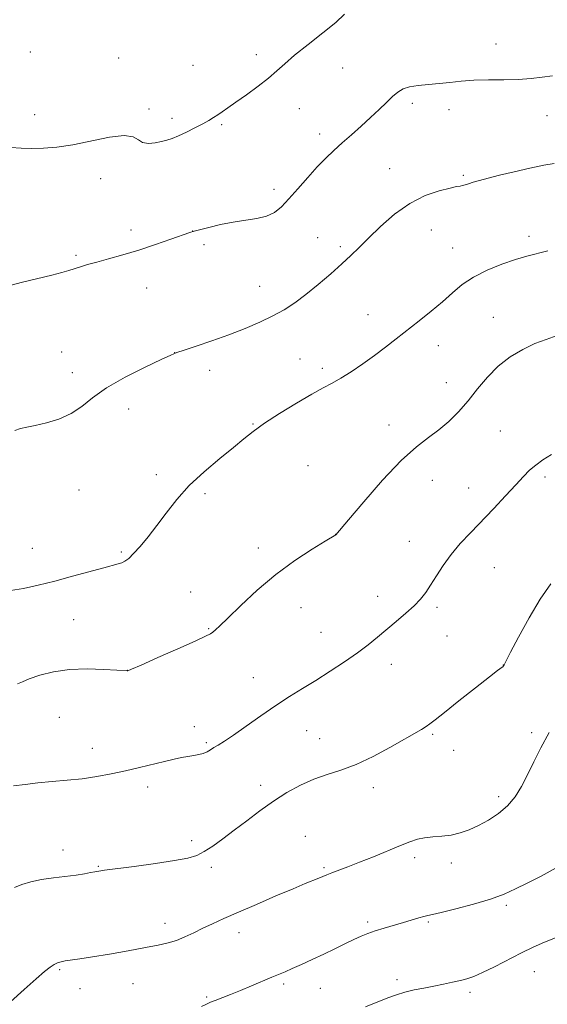
# Model space of a CAD drawing. Extents: x 2112300 to 2115200, y 344800 to 347700.
# Drawn here: x 2113524 to 2113694, y 346094 to 346410 of the extents above; entities that cross this region are included whole.
import ezdxf

# ---------------------------------------------------------------- set-up
doc = ezdxf.new("R2010")
doc.units = 0
doc.header["$MEASUREMENT"] = 0
for name, color, linetype, lineweight in [('DTM SPOT ELEVATION', 2, 'Continuous', 13), ('INDEX CONTOUR', 41, 'Continuous', 13), ('INTERMEDIATE CONTOUR', 44, 'Continuous', 0)]:
    doc.layers.add(name, color=color, linetype=linetype, lineweight=lineweight)

msp = doc.modelspace()

# ---------------------------------------------------------------- linework, layer by layer
at = {"layer": 'DTM SPOT ELEVATION'}
for p in [(2113677.11, 346402.62, 1154.81), (2113527.42, 346400.07, 1157.31), (2113555.79, 346398.11, 1157.11), (2113600.09, 346399.19, 1156.51), (2113579.67, 346395.71, 1157.01), (2113627.81, 346394.88, 1155.11), (2113650.28, 346383.53, 1153.61), (2113528.79, 346379.9, 1156.51), (2113565.53, 346381.68, 1156.21), (2113613.88, 346381.82, 1155.21), (2113661.99, 346381.51, 1153.31), (2113693.52, 346379.53, 1153.21), (2113572.9, 346378.65, 1156.41), (2113588.97, 346376.71, 1155.81), (2113620.45, 346373.66, 1154.51), (2113642.92, 346362.49, 1152.81), (2113666.66, 346360.33, 1152.21), (2113550.06, 346359.26, 1155.51), (2113605.73, 346355.89, 1154.51), (2113559.8, 346342.85, 1154.41), (2113579.58, 346342.46, 1154.01), (2113656.33, 346342.75, 1151.11), (2113583.28, 346338.06, 1153.61), (2113619.81, 346340.3, 1152.71), (2113687.8, 346340.72, 1150.41), (2113627.07, 346337.43, 1152.31), (2113663.21, 346336.98, 1150.81), (2113542.06, 346334.66, 1154.21), (2113564.8, 346324.19, 1153.31), (2113601.1, 346324.7, 1152.81), (2113636, 346315.62, 1150.81), (2113676.32, 346314.71, 1148.81), (2113537.42, 346303.55, 1152.71), (2113573.77, 346303.4, 1152.01), (2113658.6, 346305.65, 1149.31), (2113614.1, 346301.28, 1150.81), (2113540.86, 346296.95, 1152.41), (2113585.03, 346297.67, 1151.41), (2113621.29, 346298.35, 1150.41), (2113661.21, 346293.73, 1148.81), (2113559, 346285.21, 1151.51), (2113599, 346280.45, 1150.11), (2113642.79, 346280.07, 1148.61), (2113678.59, 346278.13, 1146.81), (2113616.65, 346267.01, 1148.51), (2113567.95, 346264.18, 1150.41), (2113656.63, 346262.35, 1147.21), (2113692.97, 346263.41, 1145.71), (2113542.99, 346259.19, 1151.31), (2113668.32, 346259.82, 1146.61), (2113583.58, 346258.03, 1149.71), (2113625.56, 346244.93, 1148.01), (2113528.03, 346240.51, 1150.81), (2113600.76, 346240.57, 1148.51), (2113649.32, 346242.68, 1146.71), (2113556.62, 346239.23, 1150.21), (2113676.66, 346234.2, 1145.21), (2113578.94, 346226.45, 1148.71), (2113639.14, 346225.04, 1146.61), (2113614.4, 346221.34, 1147.21), (2113658.2, 346221.51, 1145.71), (2113541.32, 346217.48, 1149.11), (2113584.79, 346214.63, 1148.11), (2113620.91, 346213.41, 1146.81), (2113661.39, 346212.27, 1145.11), (2113643.5, 346203.18, 1145.41), (2113679.57, 346202.91, 1144.01), (2113558.59, 346201.21, 1148.01), (2113599.1, 346198.93, 1146.71), (2113536.7, 346186.17, 1146.81), (2113580.12, 346183.1, 1146.61), (2113616.24, 346181.82, 1145.21), (2113656.78, 346180.63, 1143.81), (2113688.58, 346181.17, 1142.31), (2113583.97, 346177.99, 1146.21), (2113620.42, 346179.31, 1144.81), (2113547.32, 346176.13, 1146.71), (2113663.51, 346175.5, 1143.61), (2113601.48, 346164.27, 1144.51), (2113565.15, 346163.69, 1145.51), (2113637.66, 346163.56, 1143.51), (2113678.03, 346160.63, 1142.41), (2113579.33, 346146.43, 1144.41), (2113615.81, 346147.83, 1142.71), (2113537.92, 346143.5, 1144.41), (2113651.01, 346141.05, 1141.61), (2113662.84, 346139.27, 1141.51), (2113549.24, 346138.26, 1144.11), (2113585.56, 346137.87, 1143.61), (2113621.8, 346137.75, 1142.21), (2113680.43, 346125.68, 1139.71), (2113570.75, 346119.93, 1142.61), (2113635.91, 346120.32, 1140.31), (2113655.39, 346120.33, 1139.81), (2113594.47, 346116.9, 1141.41), (2113536.84, 346105.03, 1141.81), (2113689.44, 346104.38, 1137.21), (2113560.42, 346100.49, 1141.01), (2113645.27, 346101.75, 1138.41), (2113543.38, 346098.89, 1141.21), (2113608.87, 346100.37, 1139.71), (2113620.71, 346098.97, 1139.01), (2113668.85, 346097.67, 1137.61), (2113584.05, 346096.26, 1140.21)]:
    msp.add_point(p, dxfattribs=at)
at = {"layer": 'INDEX CONTOUR'}
for points in [[(2113521.031, 346226.908, 1150), (2113525.233, 346227.581, 1150), (2113529.959, 346228.601, 1150), (2113535.24, 346229.924, 1150), (2113540.968, 346231.468, 1150), (2113550.994, 346234.241, 1150), (2113555.663, 346235.461, 1150), (2113556.779, 346235.82, 1150), (2113557.811, 346236.328, 1150), (2113559.025, 346237.223, 1150), (2113560.622, 346238.748, 1150), (2113562.743, 346241.08, 1150), (2113565.29, 346244.132, 1150), (2113568.104, 346247.754, 1150), (2113571.097, 346251.798, 1150), (2113574.476, 346256.13, 1150), (2113578.52, 346260.62, 1150), (2113583.334, 346265.107, 1150), (2113588.324, 346269.299, 1150), (2113592.726, 346272.874, 1150), (2113596.065, 346275.656, 1150), (2113599.042, 346278.063, 1150), (2113602.65, 346280.663, 1150), (2113607.54, 346283.825, 1150), (2113612.987, 346287.142, 1150), (2113617.926, 346290.01, 1150), (2113621.594, 346292.022, 1150), (2113624.45, 346293.545, 1150), (2113627.256, 346295.144, 1150), (2113630.592, 346297.248, 1150), (2113634.306, 346299.753, 1150), (2113638.065, 346302.424, 1150), (2113641.623, 346305.081, 1150), (2113645.092, 346307.769, 1150), (2113652.486, 346313.604, 1150), (2113656.333, 346316.705, 1150), (2113659.934, 346319.741, 1150), (2113663.14, 346322.588, 1150), (2113666.312, 346325.227, 1150), (2113669.943, 346327.66, 1150), (2113674.335, 346329.875, 1150), (2113679.044, 346331.789, 1150), (2113683.437, 346333.3, 1150), (2113687.083, 346334.371, 1150), (2113693.8, 346336.126, 1150)], [(2113582.491, 346093.172, 1140), (2113584.038, 346093.92, 1140), (2113585.309, 346094.509, 1140), (2113586.819, 346095.136, 1140), (2113591.744, 346097.03, 1140), (2113595, 346098.319, 1140), (2113598.561, 346099.797, 1140), (2113605.083, 346102.575, 1140), (2113609.378, 346104.365, 1140), (2113611.639, 346105.338, 1140), (2113614.595, 346106.661, 1140), (2113618.069, 346108.263, 1140), (2113621.735, 346109.997, 1140), (2113625.296, 346111.727, 1140), (2113628.573, 346113.334, 1140), (2113631.42, 346114.703, 1140), (2113633.779, 346115.766, 1140), (2113635.954, 346116.632, 1140), (2113638.337, 346117.453, 1140), (2113641.198, 346118.345, 1140), (2113647.386, 346120.185, 1140), (2113652.313, 346121.67, 1140), (2113653.987, 346122.14, 1140), (2113655.204, 346122.416, 1140), (2113656.748, 346122.728, 1140), (2113659.569, 346123.362, 1140), (2113664.257, 346124.519, 1140), (2113669.945, 346126.045, 1140), (2113675.401, 346127.697, 1140), (2113679.732, 346129.303, 1140), (2113683.398, 346130.963, 1140), (2113687.2, 346132.845, 1140), (2113691.696, 346135.086, 1140), (2113696.48, 346137.697, 1140)]]:
    msp.add_polyline3d(points, dxfattribs=at)
at = {"layer": 'INTERMEDIATE CONTOUR'}
for points in [[(2113521.067, 346369.363, 1156), (2113524.483, 346369.075, 1156), (2113527.83, 346369.011, 1156), (2113531.57, 346369.101, 1156), (2113535.935, 346369.453, 1156), (2113541.099, 346370.215, 1156), (2113552.889, 346372.596, 1156), (2113557.615, 346373.168, 1156), (2113560.492, 346372.753, 1156), (2113562.14, 346371.791, 1156), (2113563.514, 346370.922, 1156), (2113565.346, 346370.64, 1156), (2113567.487, 346370.837, 1156), (2113569.566, 346371.255, 1156), (2113571.335, 346371.703, 1156), (2113573.039, 346372.263, 1156), (2113575.043, 346373.084, 1156), (2113577.58, 346374.254, 1156), (2113580.331, 346375.607, 1156), (2113582.844, 346376.914, 1156), (2113584.785, 346378.005, 1156), (2113586.297, 346378.94, 1156), (2113587.643, 346379.835, 1156), (2113589.093, 346380.824, 1156), (2113590.942, 346382.104, 1156), (2113593.492, 346383.89, 1156), (2113596.883, 346386.293, 1156), (2113600.616, 346389.014, 1156), (2113604.029, 346391.656, 1156), (2113606.709, 346393.96, 1156), (2113609.225, 346396.245, 1156), (2113612.397, 346398.97, 1156), (2113616.731, 346402.416, 1156), (2113621.491, 346406.15, 1156), (2113625.629, 346409.559, 1156), (2113628.393, 346412.172, 1156)], [(2113518.82, 346324.455, 1154), (2113524.428, 346325.906, 1154), (2113534.299, 346328.331, 1154), (2113537.504, 346329.162, 1154), (2113539.756, 346329.803, 1154), (2113543.5, 346330.973, 1154), (2113545.799, 346331.669, 1154), (2113548.756, 346332.511, 1154), (2113552.565, 346333.546, 1154), (2113557.118, 346334.81, 1154), (2113562.232, 346336.333, 1154), (2113567.626, 346338.088, 1154), (2113572.629, 346339.81, 1154), (2113578.691, 346341.966, 1154), (2113580.107, 346342.424, 1154), (2113581.845, 346342.898, 1154), (2113584.749, 346343.641, 1154), (2113588.545, 346344.528, 1154), (2113592.674, 346345.338, 1154), (2113596.65, 346345.928, 1154), (2113600.257, 346346.475, 1154), (2113603.349, 346347.232, 1154), (2113605.872, 346348.435, 1154), (2113608.145, 346350.237, 1154), (2113610.581, 346352.772, 1154), (2113613.469, 346356.062, 1154), (2113616.605, 346359.683, 1154), (2113619.664, 346363.102, 1154), (2113622.417, 346365.932, 1154), (2113625.021, 346368.375, 1154), (2113627.731, 346370.783, 1154), (2113630.72, 346373.42, 1154), (2113633.834, 346376.204, 1154), (2113636.841, 346378.967, 1154), (2113639.543, 346381.55, 1154), (2113641.894, 346383.837, 1154), (2113643.885, 346385.725, 1154), (2113645.573, 346387.14, 1154), (2113647.276, 346388.141, 1154), (2113649.377, 346388.816, 1154), (2113652.146, 346389.259, 1154), (2113655.403, 346389.579, 1154), (2113658.858, 346389.888, 1154), (2113662.313, 346390.264, 1154), (2113665.947, 346390.643, 1154), (2113670.033, 346390.925, 1154), (2113674.718, 346391.047, 1154), (2113679.648, 346391.106, 1154), (2113684.339, 346391.232, 1154), (2113688.428, 346391.523, 1154), (2113692.009, 346391.934, 1154), (2113695.294, 346392.382, 1154)], [(2113522.366, 346278.34, 1152), (2113524.231, 346278.965, 1152), (2113526.279, 346279.407, 1152), (2113528.96, 346279.928, 1152), (2113532.547, 346280.756, 1152), (2113536.603, 346282.004, 1152), (2113540.512, 346283.755, 1152), (2113543.91, 346286.062, 1152), (2113547.425, 346288.859, 1152), (2113551.937, 346292.053, 1152), (2113557.927, 346295.478, 1152), (2113564.283, 346298.69, 1152), (2113569.497, 346301.175, 1152), (2113572.564, 346302.608, 1152), (2113574.507, 346303.417, 1152), (2113576.851, 346304.219, 1152), (2113580.743, 346305.497, 1152), (2113585.799, 346307.196, 1152), (2113591.255, 346309.127, 1152), (2113596.459, 346311.13, 1152), (2113601.209, 346313.149, 1152), (2113605.416, 346315.157, 1152), (2113609.07, 346317.171, 1152), (2113612.48, 346319.385, 1152), (2113616.036, 346322.038, 1152), (2113619.983, 346325.253, 1152), (2113623.991, 346328.696, 1152), (2113627.588, 346331.92, 1152), (2113630.482, 346334.638, 1152), (2113633.118, 346337.221, 1152), (2113636.123, 346340.204, 1152), (2113639.97, 346343.915, 1152), (2113644.506, 346347.863, 1152), (2113649.426, 346351.353, 1152), (2113654.384, 346353.843, 1152), (2113658.878, 346355.414, 1152), (2113662.367, 346356.301, 1152), (2113664.495, 346356.734, 1152), (2113665.647, 346356.919, 1152), (2113666.397, 346357.054, 1152), (2113667.24, 346357.304, 1152), (2113668.36, 346357.682, 1152), (2113669.864, 346358.164, 1152), (2113671.881, 346358.741, 1152), (2113674.618, 346359.459, 1152), (2113678.304, 346360.377, 1152), (2113682.989, 346361.505, 1152), (2113688.01, 346362.661, 1152), (2113692.523, 346363.611, 1152), (2113695.891, 346364.185, 1152)], [(2113523.27, 346196.896, 1148), (2113524.821, 346197.595, 1148), (2113527.057, 346198.534, 1148), (2113530.41, 346199.654, 1148), (2113534.793, 346200.722, 1148), (2113539.993, 346201.46, 1148), (2113545.678, 346201.679, 1148), (2113551.053, 346201.539, 1148), (2113555.204, 346201.288, 1148), (2113558.527, 346201.039, 1148), (2113558.748, 346201.114, 1148), (2113559.922, 346201.612, 1148), (2113562.988, 346202.943, 1148), (2113568.42, 346205.315, 1148), (2113574.84, 346208.139, 1148), (2113580.408, 346210.625, 1148), (2113583.746, 346212.182, 1148), (2113585.327, 346213.022, 1148), (2113586.086, 346213.559, 1148), (2113586.891, 346214.225, 1148), (2113588.335, 346215.538, 1148), (2113590.944, 346218.037, 1148), (2113595.071, 346222.038, 1148), (2113600.384, 346226.968, 1148), (2113606.379, 346232.031, 1148), (2113612.509, 346236.53, 1148), (2113618.052, 346240.163, 1148), (2113622.242, 346242.726, 1148), (2113625.632, 346244.783, 1148), (2113629.726, 346249.642, 1148), (2113634.613, 346255.413, 1148), (2113640.704, 346262.377, 1148), (2113646.687, 346268.731, 1148), (2113651.541, 346273.134, 1148), (2113655.42, 346276.079, 1148), (2113658.772, 346278.523, 1148), (2113661.973, 346281.252, 1148), (2113665.107, 346284.392, 1148), (2113668.188, 346287.898, 1148), (2113671.252, 346291.685, 1148), (2113674.439, 346295.492, 1148), (2113677.909, 346299.019, 1148), (2113681.751, 346302.013, 1148), (2113685.757, 346304.427, 1148), (2113689.644, 346306.269, 1148), (2113693.25, 346307.619, 1148), (2113696.884, 346308.865, 1148)], [(2113522, 346164.069, 1146), (2113525.699, 346164.585, 1146), (2113529.831, 346165.098, 1146), (2113534.407, 346165.51, 1146), (2113539.243, 346165.899, 1146), (2113544.105, 346166.385, 1146), (2113548.812, 346167.064, 1146), (2113553.399, 346167.92, 1146), (2113557.952, 346168.912, 1146), (2113562.498, 346169.987, 1146), (2113570.578, 346171.969, 1146), (2113573.611, 346172.677, 1146), (2113576.04, 346173.195, 1146), (2113578.091, 346173.574, 1146), (2113579.942, 346173.874, 1146), (2113581.6, 346174.169, 1146), (2113583.029, 346174.538, 1146), (2113584.223, 346175.042, 1146), (2113585.311, 346175.667, 1146), (2113586.451, 346176.381, 1146), (2113587.838, 346177.212, 1146), (2113589.806, 346178.435, 1146), (2113592.722, 346180.384, 1146), (2113596.789, 346183.244, 1146), (2113601.544, 346186.609, 1146), (2113606.357, 346189.923, 1146), (2113610.762, 346192.779, 1146), (2113614.939, 346195.361, 1146), (2113619.229, 346197.999, 1146), (2113623.843, 346200.925, 1146), (2113628.463, 346203.975, 1146), (2113632.637, 346206.885, 1146), (2113636.061, 346209.471, 1146), (2113639.012, 346211.873, 1146), (2113645.044, 346216.924, 1146), (2113648.159, 346219.571, 1146), (2113650.869, 346222.028, 1146), (2113652.914, 346224.168, 1146), (2113654.544, 346226.256, 1146), (2113656.136, 346228.652, 1146), (2113658.007, 346231.612, 1146), (2113660.219, 346234.98, 1146), (2113662.77, 346238.495, 1146), (2113665.664, 346241.968, 1146), (2113668.909, 346245.498, 1146), (2113676.424, 346253.314, 1146), (2113680.25, 346257.321, 1146), (2113683.54, 346260.827, 1146), (2113685.998, 346263.508, 1146), (2113687.959, 346265.545, 1146), (2113689.917, 346267.245, 1146), (2113692.264, 346268.879, 1146), (2113694.981, 346270.584, 1146)], [(2113522.279, 346131.435, 1144), (2113524.637, 346132.415, 1144), (2113527.565, 346133.271, 1144), (2113531.012, 346133.987, 1144), (2113534.859, 346134.556, 1144), (2113542.148, 346135.436, 1144), (2113544.79, 346135.84, 1144), (2113546.728, 346136.208, 1144), (2113548.148, 346136.505, 1144), (2113549.373, 346136.723, 1144), (2113551.28, 346136.988, 1144), (2113560.742, 346138.224, 1144), (2113567.616, 346139.164, 1144), (2113573.807, 346140.089, 1144), (2113578.064, 346140.888, 1144), (2113580.911, 346141.759, 1144), (2113583.321, 346142.979, 1144), (2113586.091, 346144.761, 1144), (2113589.332, 346147.072, 1144), (2113592.983, 346149.816, 1144), (2113596.975, 346152.877, 1144), (2113601.2, 346156.061, 1144), (2113605.544, 346159.154, 1144), (2113609.905, 346161.963, 1144), (2113614.246, 346164.374, 1144), (2113618.545, 346166.297, 1144), (2113622.825, 346167.739, 1144), (2113627.291, 346169.11, 1144), (2113632.193, 346170.922, 1144), (2113637.622, 346173.497, 1144), (2113643.013, 346176.412, 1144), (2113653.191, 346182.234, 1144), (2113654.69, 346183.144, 1144), (2113655.917, 346183.998, 1144), (2113657.609, 346185.32, 1144), (2113660.575, 346187.687, 1144), (2113665.246, 346191.389, 1144), (2113670.554, 346195.576, 1144), (2113675.057, 346199.111, 1144), (2113677.675, 346201.144, 1144), (2113679.121, 346202.246, 1144), (2113679.304, 346202.415, 1144), (2113679.767, 346203.005, 1144), (2113679.884, 346203.221, 1144), (2113681.859, 346207.028, 1144), (2113684.431, 346211.945, 1144), (2113687.784, 346218.084, 1144), (2113691.392, 346224.137, 1144), (2113694.842, 346229.096, 1144)], [(2113521.033, 346094.708, 1142), (2113525.377, 346098.667, 1142), (2113529.224, 346102.044, 1142), (2113531.98, 346104.392, 1142), (2113533.815, 346105.854, 1142), (2113535.093, 346106.717, 1142), (2113536.154, 346107.243, 1142), (2113537.252, 346107.569, 1142), (2113538.623, 346107.808, 1142), (2113543.314, 346108.461, 1142), (2113547.375, 346109.095, 1142), (2113552.845, 346110.025, 1142), (2113558.877, 346111.095, 1142), (2113564.378, 346112.093, 1142), (2113568.539, 346112.876, 1142), (2113571.668, 346113.585, 1142), (2113574.357, 346114.427, 1142), (2113577.094, 346115.556, 1142), (2113579.953, 346116.9, 1142), (2113582.907, 346118.333, 1142), (2113586.01, 346119.786, 1142), (2113589.649, 346121.421, 1142), (2113594.293, 346123.46, 1142), (2113600.149, 346126.006, 1142), (2113606.38, 346128.694, 1142), (2113611.883, 346131.04, 1142), (2113615.821, 346132.681, 1142), (2113620.14, 346134.423, 1142), (2113622.754, 346135.504, 1142), (2113624.363, 346136.135, 1142), (2113629.547, 346138.071, 1142), (2113633.287, 346139.519, 1142), (2113637.745, 346141.313, 1142), (2113646.425, 346144.892, 1142), (2113649.476, 346146.126, 1142), (2113651.869, 346146.934, 1142), (2113654.176, 346147.411, 1142), (2113656.837, 346147.667, 1142), (2113659.77, 346147.884, 1142), (2113662.757, 346148.26, 1142), (2113665.646, 346148.959, 1142), (2113668.521, 346150.005, 1142), (2113671.53, 346151.388, 1142), (2113674.747, 346153.103, 1142), (2113677.962, 346155.181, 1142), (2113680.89, 346157.657, 1142), (2113683.331, 346160.561, 1142), (2113685.408, 346163.888, 1142), (2113687.33, 346167.628, 1142), (2113689.302, 346171.772, 1142), (2113691.538, 346176.328, 1142), (2113694.248, 346181.305, 1142)], [(2113635.227, 346093.063, 1138), (2113642.4, 346095.924, 1138), (2113645.159, 346096.953, 1138), (2113647.861, 346097.784, 1138), (2113650.823, 346098.483, 1138), (2113653.987, 346099.109, 1138), (2113657.202, 346099.717, 1138), (2113660.318, 346100.347, 1138), (2113663.196, 346100.972, 1138), (2113665.702, 346101.546, 1138), (2113667.819, 346102.084, 1138), (2113670.006, 346102.82, 1138), (2113672.843, 346104.048, 1138), (2113676.699, 346105.94, 1138), (2113685.367, 346110.391, 1138), (2113689.071, 346112.228, 1138), (2113692.806, 346113.896, 1138), (2113697.421, 346115.701, 1138)]]:
    msp.add_polyline3d(points, dxfattribs=at)

doc.saveas('drawing.dxf')
